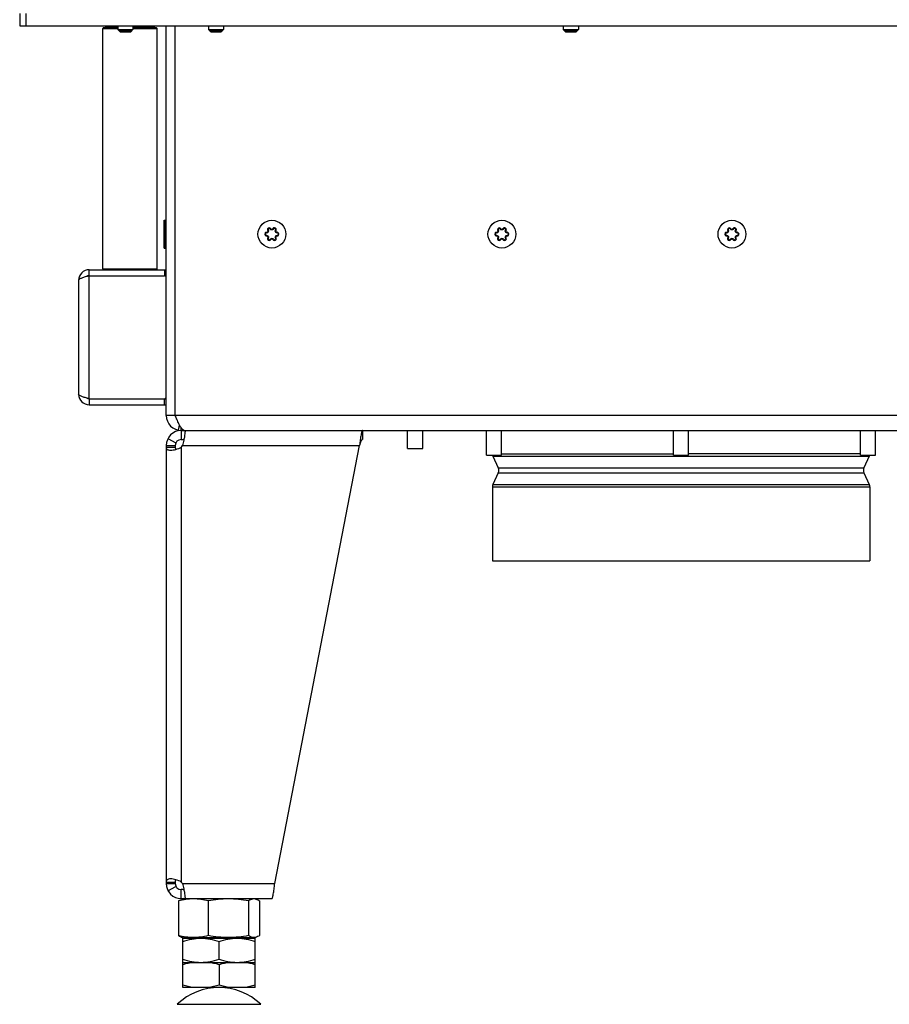
# Model space of a CAD drawing. Units: millimetres. Extents: x 0 to 420, y 0 to 297.
# Drawn here: x 149 to 178, y 144 to 177 of the extents above; entities that cross this region are included whole.
import ezdxf

# ---------------------------------------------------------------- set-up
doc = ezdxf.new("R2010")
doc.units = ezdxf.units.MM
doc.header["$LTSCALE"] = 23.1
doc.layers.get('0').update_dxf_attribs({"linetype": 'CONTINUOUS'})
doc.layers.add('RUNDUNGEN', color=7, linetype='CONTINUOUS')

msp = doc.modelspace()

# ---------------------------------------------------------------- linework, layer by layer
at = {"color": 7, "linetype": 'CONTINUOUS'}
for p, q in [((149.035, 176.937), (149.035, 176.537)), ((151.815, 176.477), (151.785, 176.447)), ((151.785, 168.487), (151.785, 176.447)), ((151.785, 176.447), (152.285, 176.447)), ((151.815, 176.477), (152.285, 176.477)), ((151.885, 176.537), (151.885, 176.497)), ((152.285, 176.537), (152.285, 176.412)), ((152.36, 176.337), (152.285, 176.412)), ((152.285, 176.412), (152.785, 176.412)), ((152.325, 176.372), (152.745, 176.372)), ((152.71, 176.337), (152.785, 176.412)), ((152.785, 176.537), (152.785, 176.412)), ((152.785, 176.477), (153.555, 176.477)), ((152.785, 176.447), (153.585, 176.447)), ((153.485, 176.537), (153.485, 176.497)), ((153.555, 176.477), (153.585, 176.447)), ((153.585, 168.487), (153.585, 176.447)), ((155.285, 176.537), (155.285, 176.412)), ((155.36, 176.337), (155.285, 176.412)), ((155.285, 176.412), (155.785, 176.412)), ((155.325, 176.372), (155.745, 176.372)), ((155.71, 176.337), (155.785, 176.412)), ((155.785, 176.537), (155.785, 176.412)), ((167.035, 176.537), (167.035, 176.412)), ((167.11, 176.337), (167.035, 176.412)), ((167.035, 176.412), (167.535, 176.412)), ((167.075, 176.372), (167.495, 176.372)), ((167.46, 176.337), (167.535, 176.412)), ((167.535, 176.537), (167.535, 176.412)), ((152.36, 176.337), (152.71, 176.337)), ((155.36, 176.337), (155.71, 176.337)), ((167.11, 176.337), (167.46, 176.337)), ((153.815, 170.097), (153.855, 170.097)), ((153.815, 169.178), (153.815, 170.095)), ((153.855, 170.097), (153.885, 170.067)), ((153.855, 169.177), (153.855, 170.097)), ((153.855, 169.177), (153.885, 169.207)), ((153.815, 169.177), (153.855, 169.177)), ((151.335, 168.457), (153.885, 168.457)), ((151.335, 168.257), (151.335, 168.457)), ((151.335, 168.257), (153.835, 168.257)), ((151.785, 168.487), (151.815, 168.457)), ((151.785, 168.487), (153.585, 168.487)), ((153.585, 168.487), (153.555, 168.457)), ((150.985, 168.107), (150.985, 164.337)), ((151.335, 164.187), (153.835, 164.187)), ((151.335, 164.187), (151.335, 163.987)), ((151.335, 163.987), (153.885, 163.987)), ((154.185, 163.637), (153.885, 163.637)), ((154.385, 163.137), (154.385, 162.837)), ((160.385, 163.137), (160.385, 162.837)), ((161.879, 162.537), (161.879, 163.137)), ((162.379, 162.537), (162.379, 163.137)), ((164.493, 162.317), (164.493, 163.137)), ((164.993, 162.317), (164.993, 163.137)), ((170.685, 162.317), (170.685, 163.137)), ((171.185, 162.317), (171.185, 163.137)), ((176.877, 162.317), (176.877, 163.137)), ((177.377, 162.317), (177.377, 163.137)), ((154.385, 162.837), (154.481, 162.837)), ((153.885, 162.637), (154.185, 162.637)), ((153.885, 162.587), (154.185, 162.587)), ((154.185, 162.637), (154.185, 162.587)), ((161.879, 162.537), (162.379, 162.537)), ((164.493, 162.317), (164.993, 162.317)), ((164.703, 162.282), (164.881, 161.901)), ((170.685, 162.317), (171.185, 162.317)), ((176.877, 162.317), (177.377, 162.317)), ((177.166, 162.282), (176.988, 161.901)), ((164.881, 161.732), (164.703, 161.351)), ((176.988, 161.732), (177.166, 161.351)), ((164.685, 161.267), (164.685, 158.817)), ((177.185, 161.267), (177.185, 158.817)), ((164.685, 158.817), (177.185, 158.817)), ((153.885, 148.187), (154.185, 148.187)), ((153.885, 148.137), (154.185, 148.137)), ((154.185, 148.187), (154.185, 148.137)), ((154.481, 147.937), (154.385, 147.937)), ((154.385, 147.637), (154.385, 147.937)), ((154.296, 147.56), (154.296, 146.414)), ((154.46, 147.637), (154.392, 147.612)), ((155.276, 147.56), (155.276, 146.414)), ((156.614, 147.56), (156.614, 146.414)), ((156.81, 147.637), (156.877, 147.612)), ((156.973, 147.56), (156.973, 146.414)), ((154.392, 146.361), (154.46, 146.337)), ((154.435, 146.327), (156.835, 146.327)), ((154.435, 144.696), (154.435, 146.327)), ((156.81, 146.337), (154.46, 146.337)), ((154.835, 146.337), (154.835, 146.327)), ((155.635, 145.634), (155.635, 146.22)), ((156.435, 146.337), (156.435, 146.327)), ((156.877, 146.361), (156.81, 146.337)), ((156.835, 144.696), (156.835, 146.327)), ((154.435, 145.527), (156.835, 145.527)), ((155.635, 145.448), (155.635, 144.775)), ((156.835, 144.696), (154.435, 144.696))]:
    msp.add_line(p, q, dxfattribs=at)
at = {"color": 9, "linetype": 'CONTINUOUS'}
for p, q in [((149.235, 176.937), (149.235, 176.537)), ((152.285, 176.497), (151.885, 176.497)), ((153.485, 176.497), (152.785, 176.497)), ((151.335, 164.187), (151.335, 168.257)), ((153.835, 168.457), (153.835, 168.257)), ((153.835, 163.987), (153.835, 164.187)), ((182.085, 163.637), (154.185, 163.637)), ((154.297, 163.145), (154.327, 163.315)), ((154.385, 163.137), (154.385, 163.221)), ((153.945, 162.874), (154.209, 162.732)), ((154.385, 162.587), (154.385, 148.187)), ((154.426, 162.637), (160.288, 162.637)), ((164.993, 162.367), (170.685, 162.367)), ((176.877, 162.367), (171.185, 162.367)), ((164.703, 162.282), (177.166, 162.282)), ((164.881, 161.901), (176.988, 161.901)), ((164.881, 161.732), (176.988, 161.732)), ((164.685, 161.267), (177.185, 161.267)), ((164.703, 161.351), (177.166, 161.351)), ((153.945, 147.899), (154.209, 148.042)), ((154.426, 148.137), (157.481, 148.137))]:
    msp.add_line(p, q, dxfattribs=at)
at = {"color": 3, "linetype": 'CONTINUOUS'}
for p, q in [((149.035, 176.537), (184.035, 176.537)), ((153.885, 163.637), (153.885, 176.537)), ((154.185, 163.637), (154.185, 176.537)), ((165.735, 176.527), (165.735, 176.537)), ((167.035, 176.527), (165.735, 176.527)), ((153.885, 168.257), (153.835, 168.257)), ((153.835, 164.187), (153.885, 164.187)), ((154.385, 163.137), (194.335, 163.137)), ((153.885, 162.637), (153.885, 148.137)), ((157.481, 148.137), (160.288, 162.637)), ((154.385, 147.637), (157.385, 147.637))]:
    msp.add_line(p, q, dxfattribs=at)
at = {"color": 7, "linetype": 'CONTINUOUS'}
for centre in [(157.385, 169.637), (165.001, 169.637), (172.618, 169.637)]:
    msp.add_circle(centre, 0.46, dxfattribs=at)
for centre, radius, start, end in [((151.865, 176.497), 0.02, 270, 360), ((153.505, 176.497), 0.02, 180, 270), ((151.335, 168.107), 0.35, 90, 180), ((153.835, 168.207), 0.05, 0, 90), ((151.335, 164.337), 0.35, 180, 270), ((153.835, 164.237), 0.05, 270, 360), ((154.385, 163.637), 0.2, 180, 224.8079), ((154.385, 162.637), 0.2, 90, 180), ((164.885, 162.367), 0.2, 194.4976, 205), ((176.985, 162.367), 0.2, 335, 345.5024), ((164.7, 161.817), 0.2, 335, 25), ((177.17, 161.817), 0.2, 155, 205), ((164.885, 161.267), 0.2, 155, 180), ((176.985, 161.267), 0.2, 0, 25), ((154.385, 148.137), 0.2, 180, 270), ((155.635, 142.696), 2, 46.1506, 133.8494)]:
    msp.add_arc(centre, radius, start, end, dxfattribs=at)
at = {"color": 3, "linetype": 'CONTINUOUS'}
for centre, radius, start, end in [((151.335, 168.107), 0.15, 90, 120.2059), ((151.335, 164.337), 0.15, 239.7941, 270), ((154.385, 163.637), 0.5, 180, 270), ((154.385, 162.637), 0.5, 90, 180), ((154.138, 162.835), 0.35, 314.9057, 325.569), ((154.385, 148.137), 0.5, 180, 270), ((154.138, 147.939), 0.35, 34.431, 45.0943)]:
    msp.add_arc(centre, radius, start, end, dxfattribs=at)
at = {"color": 7, "linetype": 'CONTINUOUS'}
for points, knots in [([(151.335, 168.257), (151.29, 168.245), (151.207, 168.222), (151.11, 168.192), (151.046, 168.165), (151.009, 168.145), (150.985, 168.122), (150.985, 168.107)], [0, 0, 0, 0, 0.357141, 0.664196, 0.785886, 0.881877, 1, 1, 1, 1]), ([(151.335, 164.187), (151.29, 164.199), (151.207, 164.222), (151.11, 164.252), (151.046, 164.279), (151.009, 164.299), (150.985, 164.322), (150.985, 164.337)], [0, 0, 0, 0, 0.357141, 0.664196, 0.785886, 0.881877, 1, 1, 1, 1]), ([(160.385, 162.837), (160.375, 162.837), (160.36, 162.824), (160.347, 162.802), (160.33, 162.766), (160.311, 162.71), (160.296, 162.662), (160.288, 162.637)], [0, 0, 0, 0, 0.125456, 0.222401, 0.343789, 0.647709, 1, 1, 1, 1]), ([(154.185, 162.587), (154.185, 162.579), (154.185, 162.553), (154.189, 162.525), (154.199, 162.509)], [0, 0, 0, 0, 0.281635, 1, 1, 1, 1]), ([(154.199, 148.265), (154.196, 148.26), (154.186, 148.235), (154.185, 148.208), (154.185, 148.187)], [0, 0, 0, 0, 0.219301, 1, 1, 1, 1]), ([(155.276, 147.56), (155.196, 147.581), (155.034, 147.615), (154.786, 147.634), (154.539, 147.615), (154.377, 147.581), (154.296, 147.56)], [0, 0, 0, 0, 0.251104, 0.5, 0.748896, 1, 1, 1, 1]), ([(154.296, 147.56), (154.304, 147.566), (154.334, 147.586), (154.367, 147.603), (154.392, 147.612)], [0, 0, 0, 0, 0.262482, 1, 1, 1, 1]), ([(156.614, 147.56), (156.504, 147.581), (156.282, 147.615), (155.945, 147.634), (155.609, 147.615), (155.386, 147.581), (155.276, 147.56)], [0, 0, 0, 0, 0.250096, 0.5, 0.749904, 1, 1, 1, 1]), ([(156.877, 147.612), (156.856, 147.62), (156.812, 147.63), (156.743, 147.625), (156.677, 147.6), (156.635, 147.575), (156.614, 147.56)], [0, 0, 0, 0, 0.241638, 0.478378, 0.727944, 1, 1, 1, 1]), ([(156.973, 147.56), (156.965, 147.566), (156.935, 147.586), (156.902, 147.603), (156.877, 147.612)], [0, 0, 0, 0, 0.262482, 1, 1, 1, 1]), ([(154.296, 146.414), (154.304, 146.408), (154.334, 146.388), (154.367, 146.371), (154.392, 146.361)], [0, 0, 0, 0, 0.262482, 1, 1, 1, 1]), ([(155.276, 146.414), (155.196, 146.393), (155.034, 146.359), (154.786, 146.34), (154.539, 146.359), (154.377, 146.393), (154.296, 146.414)], [0, 0, 0, 0, 0.251104, 0.5, 0.748896, 1, 1, 1, 1]), ([(156.614, 146.414), (156.504, 146.393), (156.282, 146.359), (155.945, 146.34), (155.609, 146.359), (155.386, 146.393), (155.276, 146.414)], [0, 0, 0, 0, 0.250096, 0.5, 0.749904, 1, 1, 1, 1]), ([(156.877, 146.361), (156.856, 146.354), (156.812, 146.343), (156.743, 146.348), (156.677, 146.373), (156.635, 146.399), (156.614, 146.414)], [0, 0, 0, 0, 0.241638, 0.478378, 0.727944, 1, 1, 1, 1]), ([(156.973, 146.414), (156.965, 146.408), (156.935, 146.388), (156.902, 146.371), (156.877, 146.361)], [0, 0, 0, 0, 0.262482, 1, 1, 1, 1]), ([(154.435, 146.22), (154.532, 146.252), (154.729, 146.306), (154.933, 146.327), (155.035, 146.327)], [0, 0, 0, 0, 0.501873, 1, 1, 1, 1]), ([(155.035, 146.327), (155.136, 146.327), (155.34, 146.306), (155.538, 146.252), (155.635, 146.22)], [0, 0, 0, 0, 0.498127, 1, 1, 1, 1]), ([(155.635, 146.22), (155.732, 146.252), (155.929, 146.306), (156.133, 146.327), (156.235, 146.327)], [0, 0, 0, 0, 0.501873, 1, 1, 1, 1]), ([(156.235, 146.327), (156.336, 146.327), (156.54, 146.306), (156.738, 146.252), (156.835, 146.22)], [0, 0, 0, 0, 0.498127, 1, 1, 1, 1]), ([(154.435, 145.634), (154.532, 145.602), (154.729, 145.548), (154.933, 145.527), (155.035, 145.527)], [0, 0, 0, 0, 0.501873, 1, 1, 1, 1]), ([(155.035, 145.527), (155.136, 145.527), (155.34, 145.548), (155.538, 145.602), (155.635, 145.634)], [0, 0, 0, 0, 0.498127, 1, 1, 1, 1]), ([(155.635, 145.634), (155.732, 145.602), (155.929, 145.548), (156.133, 145.527), (156.235, 145.527)], [0, 0, 0, 0, 0.501873, 1, 1, 1, 1]), ([(156.235, 145.527), (156.336, 145.527), (156.54, 145.548), (156.738, 145.602), (156.835, 145.634)], [0, 0, 0, 0, 0.498127, 1, 1, 1, 1])]:
    msp.add_open_spline(points, degree=3, knots=knots, dxfattribs=at)
at = {"color": 3, "linetype": 'CONTINUOUS'}
for points, knots in [([(154.468, 163.145), (154.44, 163.157), (154.385, 163.213), (154.319, 163.325), (154.252, 163.471), (154.208, 163.58), (154.185, 163.637)], [0, 0, 0, 0, 0.160924, 0.390585, 0.679008, 1, 1, 1, 1]), ([(154.468, 163.145), (154.471, 163.144), (154.476, 163.141), (154.482, 163.138), (154.485, 163.137)], [0, 0, 0, 0, 0.442241, 1, 1, 1, 1]), ([(154.526, 163.137), (154.524, 163.137), (154.519, 163.13), (154.515, 163.117), (154.51, 163.094), (154.503, 163.049), (154.494, 162.975), (154.488, 162.911), (154.485, 162.874)], [0, 0, 0, 0, 0.025531, 0.079283, 0.164234, 0.279549, 0.593621, 1, 1, 1, 1]), ([(160.385, 163.137), (160.38, 163.137), (160.368, 163.122), (160.359, 163.094), (160.347, 163.047), (160.33, 162.958), (160.31, 162.819), (160.296, 162.701), (160.288, 162.637)], [0, 0, 0, 0, 0.030034, 0.090145, 0.183006, 0.306167, 0.625029, 1, 1, 1, 1]), ([(154.426, 162.637), (154.451, 162.694), (154.473, 162.773), (154.483, 162.854), (154.485, 162.874)], [0, 0, 0, 0, 0.754807, 1, 1, 1, 1]), ([(153.885, 162.587), (153.885, 162.572), (153.887, 162.543), (153.917, 162.506), (153.969, 162.488), (154.008, 162.485), (154.031, 162.485)], [0, 0, 0, 0, 0.215959, 0.416586, 0.665487, 1, 1, 1, 1]), ([(154.031, 162.485), (154.091, 162.485), (154.214, 162.506), (154.331, 162.553), (154.385, 162.587)], [0, 0, 0, 0, 0.482869, 1, 1, 1, 1]), ([(154.031, 148.289), (154.008, 148.289), (153.969, 148.286), (153.917, 148.268), (153.887, 148.231), (153.885, 148.201), (153.885, 148.187)], [0, 0, 0, 0, 0.334513, 0.583414, 0.784041, 1, 1, 1, 1]), ([(154.385, 148.187), (154.331, 148.221), (154.214, 148.268), (154.091, 148.289), (154.031, 148.289)], [0, 0, 0, 0, 0.517131, 1, 1, 1, 1]), ([(154.485, 147.899), (154.483, 147.919), (154.473, 148), (154.451, 148.08), (154.426, 148.137)], [0, 0, 0, 0, 0.245193, 1, 1, 1, 1]), ([(157.385, 147.637), (157.39, 147.637), (157.401, 147.651), (157.411, 147.68), (157.423, 147.726), (157.439, 147.816), (157.459, 147.955), (157.474, 148.073), (157.481, 148.137)], [0, 0, 0, 0, 0.030034, 0.090145, 0.183006, 0.306167, 0.625029, 1, 1, 1, 1]), ([(154.485, 147.899), (154.488, 147.863), (154.494, 147.799), (154.503, 147.725), (154.51, 147.68), (154.515, 147.657), (154.519, 147.644), (154.524, 147.637), (154.526, 147.637)], [0, 0, 0, 0, 0.406379, 0.720451, 0.835766, 0.920717, 0.974469, 1, 1, 1, 1])]:
    msp.add_open_spline(points, degree=3, knots=knots, dxfattribs=at)
at = {"color": 7, "linetype": 'CONTINUOUS'}
for points in [[(154.794, 145.527), (154.672, 145.511), (154.552, 145.483), (154.435, 145.448)], [(155.635, 145.448), (155.517, 145.483), (155.397, 145.511), (155.276, 145.527)], [(155.994, 145.527), (155.872, 145.511), (155.752, 145.483), (155.635, 145.448)], [(156.835, 145.448), (156.717, 145.483), (156.597, 145.511), (156.476, 145.527)], [(154.794, 144.696), (154.672, 144.712), (154.552, 144.74), (154.435, 144.775)], [(155.635, 144.775), (155.517, 144.74), (155.397, 144.712), (155.276, 144.696)], [(155.994, 144.696), (155.872, 144.712), (155.752, 144.74), (155.635, 144.775)], [(156.835, 144.775), (156.717, 144.74), (156.597, 144.712), (156.476, 144.696)]]:
    msp.add_open_spline(points, degree=3, dxfattribs=at)
at = {"layer": 'RUNDUNGEN', "color": 7, "linetype": 'CONTINUOUS'}
for p, q in [((157.211, 169.676), (157.211, 169.696)), ((157.246, 169.516), (157.263, 169.506)), ((157.42, 169.817), (157.437, 169.807)), ((157.506, 169.768), (157.523, 169.757)), ((157.558, 169.577), (157.559, 169.597)), ((164.827, 169.676), (164.828, 169.696)), ((164.863, 169.516), (164.88, 169.506)), ((165.037, 169.817), (165.054, 169.807)), ((165.123, 169.768), (165.14, 169.757)), ((165.175, 169.577), (165.175, 169.597)), ((172.444, 169.676), (172.444, 169.696)), ((172.48, 169.516), (172.497, 169.506)), ((172.653, 169.817), (172.671, 169.807)), ((172.739, 169.768), (172.756, 169.757)), ((172.792, 169.577), (172.792, 169.597)), ((157.332, 169.466), (157.349, 169.457)), ((164.949, 169.466), (164.966, 169.457)), ((172.565, 169.466), (172.583, 169.457))]:
    msp.add_line(p, q, dxfattribs=at)
at = {"layer": 'RUNDUNGEN', "color": 9, "linetype": 'CONTINUOUS'}
for p, q in [((157.211, 169.577), (157.211, 169.597)), ((157.263, 169.767), (157.246, 169.757)), ((157.332, 169.807), (157.35, 169.817)), ((157.506, 169.506), (157.523, 169.517)), ((157.559, 169.677), (157.558, 169.697)), ((164.828, 169.577), (164.828, 169.597)), ((164.863, 169.757), (164.88, 169.767)), ((164.949, 169.807), (164.967, 169.817)), ((165.123, 169.506), (165.14, 169.517)), ((165.175, 169.677), (165.175, 169.697)), ((172.444, 169.597), (172.445, 169.577)), ((172.479, 169.757), (172.496, 169.767)), ((172.566, 169.807), (172.583, 169.817)), ((172.74, 169.506), (172.757, 169.517)), ((172.792, 169.677), (172.791, 169.697)), ((157.419, 169.457), (157.437, 169.466)), ((165.036, 169.457), (165.054, 169.466)), ((172.653, 169.457), (172.67, 169.466)), ((154.249, 144.138), (157.02, 144.138))]:
    msp.add_line(p, q, dxfattribs=at)
for centre, radius, start, end in [((157.297, 169.788), 0.06, 28.3234, 211.6766), ((164.914, 169.788), 0.06, 28.3234, 211.6766), ((172.531, 169.788), 0.06, 28.3234, 211.6766), ((157.21, 169.637), 0.06, 138.9889, 218.6555), ((157.21, 169.637), 0.04, 178.4768, 187.0032), ((157.21, 169.637), 0.04, 187.0175, 271.6723), ((157.212, 169.736), 0.04, 357.6626, 6.0614), ((157.297, 169.788), 0.04, 28.3234, 211.6766), ((157.212, 169.736), 0.0605, 323.2926, 342.7535), ((157.212, 169.537), 0.0603, 23.4155, 36.4499), ((157.212, 169.736), 0.0605, 342.9086, 2.6093), ((157.385, 169.836), 0.04, 262.806, 271.6567), ((157.472, 169.485), 0.06, 208.3234, 31.6766), ((157.558, 169.538), 0.0605, 162.9086, 182.6093), ((157.558, 169.538), 0.0605, 143.2926, 162.7535), ((157.557, 169.737), 0.0603, 203.4155, 216.4499), ((157.557, 169.538), 0.04, 177.6626, 186.0614), ((157.56, 169.637), 0.04, 7.0175, 91.6723), ((157.56, 169.637), 0.04, 358.4768, 7.0032), ((157.56, 169.637), 0.06, 318.9889, 38.6555), ((164.826, 169.637), 0.06, 138.9889, 218.6555), ((164.826, 169.637), 0.04, 178.4768, 271.6723), ((164.829, 169.736), 0.04, 357.6626, 6.0614), ((164.914, 169.788), 0.04, 28.3234, 211.6766), ((164.828, 169.736), 0.0605, 323.2926, 342.7535), ((164.829, 169.537), 0.0603, 23.4155, 36.4499), ((164.828, 169.736), 0.0605, 342.9086, 2.6093), ((165.002, 169.836), 0.04, 262.806, 271.6567), ((165.089, 169.485), 0.06, 208.3234, 31.6766), ((165.174, 169.538), 0.0605, 162.9086, 182.6093), ((165.174, 169.538), 0.0605, 143.2926, 162.7535), ((165.174, 169.737), 0.0603, 203.4155, 216.4499), ((165.174, 169.538), 0.04, 177.6626, 186.0614), ((165.176, 169.637), 0.04, 7.0175, 91.6723), ((165.176, 169.637), 0.04, 358.4768, 7.0032), ((165.176, 169.637), 0.06, 318.9889, 38.6555), ((172.443, 169.637), 0.06, 138.9889, 218.6555), ((172.443, 169.637), 0.04, 178.4768, 187.0032), ((172.443, 169.637), 0.04, 187.0175, 271.6723), ((172.445, 169.736), 0.04, 357.6626, 6.0614), ((172.531, 169.788), 0.04, 28.3234, 211.6766), ((172.445, 169.736), 0.0605, 323.2926, 342.7535), ((172.446, 169.537), 0.0603, 23.4155, 36.4499), ((172.445, 169.736), 0.0605, 342.9086, 2.6093), ((172.619, 169.836), 0.04, 262.806, 271.6567), ((172.706, 169.485), 0.06, 208.3234, 31.6766), ((172.791, 169.538), 0.0605, 162.9086, 182.6093), ((172.791, 169.538), 0.0605, 143.2926, 162.7535), ((172.79, 169.737), 0.0603, 203.4155, 216.4499), ((172.791, 169.538), 0.04, 177.6626, 186.0614), ((172.793, 169.637), 0.04, 7.0175, 91.6723), ((172.793, 169.637), 0.04, 358.4768, 7.0032), ((172.793, 169.637), 0.06, 318.9889, 38.6555), ((157.384, 169.438), 0.04, 82.806, 91.6567), ((157.472, 169.485), 0.04, 208.3234, 31.6766), ((165.001, 169.438), 0.04, 82.806, 91.6567), ((165.089, 169.485), 0.04, 208.3234, 31.6766), ((172.617, 169.438), 0.04, 82.806, 91.6567), ((172.706, 169.485), 0.04, 208.3234, 31.6766)]:
    msp.add_arc(centre, radius, start, end, dxfattribs=at)
at = {"layer": 'RUNDUNGEN', "color": 7, "linetype": 'CONTINUOUS'}
for centre, start, end in [((157.21, 169.637), 88.6003, 271.6766), ((157.212, 169.736), 268.6068, 31.6766), ((157.213, 169.537), 328.6103, 91.6766), ((157.297, 169.788), 28.3234, 211.6766), ((157.385, 169.836), 208.3234, 331.3866), ((157.472, 169.788), 328.6134, 151.3866), ((157.557, 169.737), 148.6103, 271.6766), ((157.557, 169.538), 88.6263, 211.6766), ((157.56, 169.637), 268.6003, 91.6766), ((164.826, 169.637), 88.6003, 271.6766), ((164.829, 169.736), 268.6263, 31.6766), ((164.829, 169.537), 328.6103, 91.6766), ((164.914, 169.788), 28.3234, 211.6766), ((165.002, 169.836), 208.3234, 331.3866), ((165.089, 169.788), 328.6134, 151.3866), ((165.173, 169.737), 148.6103, 271.6766), ((165.174, 169.538), 88.6068, 211.6766), ((165.176, 169.637), 268.6003, 91.6766), ((172.443, 169.637), 88.6003, 271.6766), ((172.445, 169.736), 268.6263, 31.6766), ((172.446, 169.537), 328.6103, 91.6766), ((172.531, 169.788), 28.3234, 211.6766), ((172.619, 169.836), 208.3234, 331.3866), ((172.706, 169.788), 328.6134, 151.3866), ((172.79, 169.737), 148.6103, 271.6766), ((172.791, 169.538), 88.6068, 211.6766), ((172.793, 169.637), 268.6003, 91.6766), ((157.297, 169.485), 148.6134, 331.3866), ((157.384, 169.438), 28.3234, 151.3866), ((157.472, 169.485), 208.3234, 31.6766), ((164.914, 169.485), 148.6134, 331.3866), ((165.001, 169.438), 28.3234, 151.3866), ((165.089, 169.485), 208.3234, 31.6766), ((172.531, 169.485), 148.6134, 331.3866), ((172.618, 169.438), 28.3234, 151.3866), ((172.706, 169.485), 208.3234, 31.6766)]:
    msp.add_arc(centre, 0.05, start, end, dxfattribs=at)
at = {"layer": 'RUNDUNGEN', "color": 9, "linetype": 'CONTINUOUS'}
for points in [[(157.477, 169.848), (157.455, 169.85), (157.43, 169.836), (157.42, 169.817)], [(157.529, 169.808), (157.522, 169.829), (157.499, 169.847), (157.477, 169.848)], [(165.094, 169.848), (165.072, 169.85), (165.047, 169.836), (165.037, 169.817)], [(165.146, 169.808), (165.138, 169.829), (165.115, 169.847), (165.094, 169.848)], [(172.71, 169.848), (172.689, 169.85), (172.664, 169.836), (172.653, 169.817)], [(172.762, 169.808), (172.755, 169.829), (172.732, 169.847), (172.71, 169.848)], [(157.163, 169.599), (157.174, 169.585), (157.194, 169.576), (157.211, 169.577)], [(157.192, 169.694), (157.181, 169.691), (157.172, 169.684), (157.164, 169.676)], [(157.19, 169.671), (157.178, 169.665), (157.17, 169.651), (157.17, 169.638)], [(157.211, 169.676), (157.203, 169.677), (157.196, 169.675), (157.19, 169.671)], [(157.211, 169.696), (157.205, 169.697), (157.198, 169.696), (157.192, 169.694)], [(157.247, 169.717), (157.241, 169.705), (157.225, 169.696), (157.211, 169.696)], [(157.26, 169.7), (157.249, 169.685), (157.229, 169.676), (157.211, 169.676)], [(157.211, 169.597), (157.218, 169.597), (157.226, 169.596), (157.233, 169.593)], [(157.211, 169.577), (157.219, 169.577), (157.227, 169.575), (157.234, 169.571)], [(157.233, 169.593), (157.244, 169.589), (157.254, 169.582), (157.261, 169.573)], [(157.234, 169.571), (157.239, 169.568), (157.243, 169.563), (157.247, 169.558)], [(157.246, 169.516), (157.242, 169.509), (157.238, 169.5), (157.238, 169.491)], [(157.246, 169.757), (157.249, 169.752), (157.251, 169.746), (157.252, 169.74)], [(157.252, 169.54), (157.253, 169.532), (157.251, 169.523), (157.246, 169.516)], [(157.252, 169.734), (157.252, 169.728), (157.25, 169.722), (157.247, 169.717)], [(157.247, 169.558), (157.25, 169.553), (157.252, 169.547), (157.252, 169.54)], [(157.263, 169.767), (157.268, 169.759), (157.272, 169.749), (157.272, 169.739)], [(157.268, 169.561), (157.275, 169.544), (157.273, 169.522), (157.263, 169.506)], [(157.385, 169.776), (157.364, 169.776), (157.342, 169.789), (157.332, 169.807)], [(157.38, 169.796), (157.368, 169.798), (157.356, 169.806), (157.35, 169.817)], [(157.405, 169.779), (157.399, 169.777), (157.392, 169.776), (157.385, 169.776)], [(157.404, 169.8), (157.398, 169.798), (157.392, 169.796), (157.386, 169.796)], [(157.42, 169.817), (157.416, 169.81), (157.411, 169.804), (157.404, 169.8)], [(157.437, 169.807), (157.431, 169.795), (157.419, 169.784), (157.405, 169.779)], [(157.476, 169.828), (157.462, 169.83), (157.445, 169.82), (157.437, 169.807)], [(157.506, 169.81), (157.499, 169.82), (157.488, 169.827), (157.476, 169.828)], [(157.502, 169.713), (157.494, 169.73), (157.496, 169.752), (157.506, 169.768)], [(157.506, 169.506), (157.501, 169.515), (157.498, 169.525), (157.497, 169.535)], [(157.512, 169.783), (157.513, 169.792), (157.511, 169.803), (157.506, 169.81)], [(157.506, 169.768), (157.509, 169.773), (157.511, 169.778), (157.512, 169.783)], [(157.536, 169.681), (157.525, 169.684), (157.515, 169.692), (157.509, 169.701)], [(157.509, 169.574), (157.52, 169.588), (157.54, 169.598), (157.559, 169.597)], [(157.517, 169.733), (157.516, 169.741), (157.519, 169.75), (157.523, 169.757)], [(157.523, 169.716), (157.52, 169.721), (157.518, 169.727), (157.517, 169.733)], [(157.517, 169.539), (157.518, 169.545), (157.519, 169.551), (157.522, 169.557)], [(157.523, 169.517), (157.52, 169.522), (157.518, 169.528), (157.518, 169.534)], [(157.522, 169.557), (157.529, 169.569), (157.544, 169.578), (157.558, 169.577)], [(157.523, 169.757), (157.528, 169.765), (157.531, 169.773), (157.532, 169.782)], [(157.535, 169.703), (157.53, 169.706), (157.526, 169.711), (157.523, 169.716)], [(157.532, 169.782), (157.533, 169.791), (157.532, 169.8), (157.529, 169.808)], [(157.558, 169.697), (157.55, 169.697), (157.542, 169.699), (157.535, 169.703)], [(157.559, 169.677), (157.551, 169.677), (157.543, 169.678), (157.536, 169.681)], [(157.607, 169.674), (157.595, 169.688), (157.576, 169.697), (157.558, 169.697)], [(157.558, 169.577), (157.565, 169.577), (157.572, 169.578), (157.578, 169.58)], [(157.559, 169.597), (157.566, 169.597), (157.574, 169.599), (157.58, 169.602)], [(157.578, 169.58), (157.588, 169.583), (157.598, 169.589), (157.605, 169.597)], [(157.58, 169.602), (157.591, 169.609), (157.599, 169.623), (157.6, 169.636)], [(164.78, 169.599), (164.791, 169.585), (164.81, 169.576), (164.828, 169.577)], [(164.808, 169.694), (164.798, 169.691), (164.788, 169.684), (164.781, 169.676)], [(164.806, 169.671), (164.795, 169.665), (164.787, 169.651), (164.786, 169.638)], [(164.827, 169.676), (164.82, 169.677), (164.812, 169.675), (164.806, 169.671)], [(164.828, 169.696), (164.821, 169.697), (164.814, 169.696), (164.808, 169.694)], [(164.877, 169.7), (164.866, 169.685), (164.846, 169.676), (164.827, 169.676)], [(164.864, 169.717), (164.857, 169.705), (164.842, 169.696), (164.828, 169.696)], [(164.828, 169.597), (164.835, 169.597), (164.843, 169.596), (164.85, 169.593)], [(164.828, 169.577), (164.836, 169.577), (164.844, 169.575), (164.851, 169.571)], [(164.85, 169.593), (164.861, 169.589), (164.871, 169.582), (164.878, 169.573)], [(164.851, 169.571), (164.856, 169.568), (164.86, 169.563), (164.863, 169.558)], [(164.863, 169.516), (164.858, 169.509), (164.855, 169.5), (164.854, 169.491)], [(164.863, 169.757), (164.866, 169.752), (164.868, 169.746), (164.869, 169.74)], [(164.863, 169.558), (164.867, 169.553), (164.869, 169.547), (164.869, 169.54)], [(164.869, 169.54), (164.87, 169.532), (164.867, 169.523), (164.863, 169.516)], [(164.869, 169.734), (164.868, 169.728), (164.867, 169.722), (164.864, 169.717)], [(164.88, 169.767), (164.885, 169.759), (164.888, 169.749), (164.889, 169.739)], [(164.884, 169.561), (164.892, 169.544), (164.89, 169.522), (164.88, 169.506)], [(165.002, 169.776), (164.981, 169.776), (164.959, 169.789), (164.949, 169.807)], [(164.997, 169.796), (164.985, 169.798), (164.972, 169.806), (164.967, 169.817)], [(165.022, 169.779), (165.015, 169.777), (165.008, 169.776), (165.002, 169.776)], [(165.02, 169.8), (165.015, 169.798), (165.009, 169.796), (165.003, 169.796)], [(165.037, 169.817), (165.033, 169.81), (165.027, 169.804), (165.02, 169.8)], [(165.054, 169.807), (165.047, 169.795), (165.035, 169.784), (165.022, 169.779)], [(165.093, 169.828), (165.078, 169.83), (165.061, 169.82), (165.054, 169.807)], [(165.122, 169.81), (165.116, 169.82), (165.104, 169.827), (165.093, 169.828)], [(165.118, 169.713), (165.111, 169.73), (165.113, 169.752), (165.123, 169.768)], [(165.123, 169.506), (165.118, 169.515), (165.115, 169.525), (165.114, 169.535)], [(165.129, 169.783), (165.13, 169.792), (165.127, 169.803), (165.122, 169.81)], [(165.123, 169.768), (165.125, 169.773), (165.128, 169.778), (165.129, 169.783)], [(165.153, 169.681), (165.142, 169.684), (165.132, 169.692), (165.125, 169.701)], [(165.126, 169.574), (165.137, 169.588), (165.157, 169.598), (165.175, 169.597)], [(165.134, 169.733), (165.133, 169.741), (165.135, 169.75), (165.14, 169.757)], [(165.14, 169.716), (165.136, 169.721), (165.134, 169.727), (165.134, 169.733)], [(165.134, 169.539), (165.134, 169.545), (165.136, 169.551), (165.139, 169.557)], [(165.14, 169.517), (165.137, 169.522), (165.135, 169.528), (165.134, 169.534)], [(165.139, 169.557), (165.145, 169.569), (165.161, 169.578), (165.175, 169.577)], [(165.14, 169.757), (165.144, 169.765), (165.148, 169.773), (165.149, 169.782)], [(165.152, 169.703), (165.147, 169.706), (165.143, 169.711), (165.14, 169.716)], [(165.149, 169.782), (165.149, 169.791), (165.148, 169.8), (165.146, 169.808)], [(165.175, 169.697), (165.167, 169.697), (165.159, 169.699), (165.152, 169.703)], [(165.175, 169.677), (165.168, 169.677), (165.16, 169.678), (165.153, 169.681)], [(165.223, 169.674), (165.212, 169.688), (165.192, 169.697), (165.175, 169.697)], [(165.175, 169.597), (165.183, 169.597), (165.19, 169.599), (165.196, 169.602)], [(165.175, 169.577), (165.181, 169.577), (165.188, 169.578), (165.195, 169.58)], [(165.195, 169.58), (165.205, 169.583), (165.215, 169.589), (165.222, 169.597)], [(165.196, 169.602), (165.208, 169.609), (165.216, 169.623), (165.216, 169.636)], [(172.396, 169.599), (172.407, 169.585), (172.427, 169.576), (172.445, 169.577)], [(172.425, 169.694), (172.415, 169.691), (172.405, 169.684), (172.398, 169.676)], [(172.423, 169.671), (172.412, 169.665), (172.403, 169.651), (172.403, 169.638)], [(172.444, 169.676), (172.437, 169.677), (172.429, 169.675), (172.423, 169.671)], [(172.444, 169.696), (172.438, 169.697), (172.431, 169.696), (172.425, 169.694)], [(172.481, 169.717), (172.474, 169.705), (172.458, 169.696), (172.444, 169.696)], [(172.493, 169.7), (172.483, 169.685), (172.462, 169.676), (172.444, 169.676)], [(172.444, 169.597), (172.452, 169.597), (172.46, 169.596), (172.467, 169.593)], [(172.445, 169.577), (172.453, 169.577), (172.461, 169.575), (172.467, 169.571)], [(172.467, 169.593), (172.477, 169.589), (172.487, 169.582), (172.494, 169.573)], [(172.467, 169.571), (172.472, 169.568), (172.477, 169.563), (172.48, 169.558)], [(172.48, 169.516), (172.475, 169.509), (172.472, 169.5), (172.471, 169.491)], [(172.479, 169.757), (172.483, 169.752), (172.485, 169.746), (172.485, 169.74)], [(172.48, 169.558), (172.483, 169.553), (172.485, 169.547), (172.486, 169.54)], [(172.486, 169.54), (172.487, 169.532), (172.484, 169.523), (172.48, 169.516)], [(172.485, 169.734), (172.485, 169.728), (172.484, 169.722), (172.481, 169.717)], [(172.496, 169.767), (172.502, 169.759), (172.505, 169.749), (172.505, 169.739)], [(172.501, 169.561), (172.508, 169.544), (172.506, 169.522), (172.497, 169.506)], [(172.618, 169.776), (172.598, 169.776), (172.575, 169.789), (172.566, 169.807)], [(172.614, 169.796), (172.601, 169.798), (172.589, 169.806), (172.583, 169.817)], [(172.638, 169.779), (172.632, 169.777), (172.625, 169.776), (172.618, 169.776)], [(172.637, 169.8), (172.632, 169.798), (172.626, 169.796), (172.62, 169.796)], [(172.653, 169.817), (172.65, 169.81), (172.644, 169.804), (172.637, 169.8)], [(172.671, 169.807), (172.664, 169.795), (172.652, 169.784), (172.638, 169.779)], [(172.71, 169.828), (172.695, 169.83), (172.678, 169.82), (172.671, 169.807)], [(172.739, 169.81), (172.733, 169.82), (172.721, 169.827), (172.71, 169.828)], [(172.735, 169.713), (172.728, 169.73), (172.73, 169.752), (172.739, 169.768)], [(172.74, 169.506), (172.734, 169.515), (172.731, 169.525), (172.731, 169.535)], [(172.745, 169.783), (172.746, 169.792), (172.744, 169.803), (172.739, 169.81)], [(172.739, 169.768), (172.742, 169.773), (172.745, 169.778), (172.745, 169.783)], [(172.769, 169.681), (172.759, 169.684), (172.749, 169.692), (172.742, 169.701)], [(172.743, 169.574), (172.754, 169.588), (172.774, 169.598), (172.792, 169.597)], [(172.75, 169.733), (172.749, 169.741), (172.752, 169.75), (172.756, 169.757)], [(172.756, 169.716), (172.753, 169.721), (172.751, 169.727), (172.75, 169.733)], [(172.751, 169.539), (172.751, 169.545), (172.753, 169.551), (172.755, 169.557)], [(172.757, 169.517), (172.753, 169.522), (172.751, 169.528), (172.751, 169.534)], [(172.755, 169.557), (172.762, 169.569), (172.778, 169.578), (172.792, 169.577)], [(172.756, 169.757), (172.761, 169.765), (172.764, 169.773), (172.765, 169.782)], [(172.769, 169.703), (172.764, 169.706), (172.759, 169.711), (172.756, 169.716)], [(172.765, 169.782), (172.766, 169.791), (172.765, 169.8), (172.762, 169.808)], [(172.791, 169.697), (172.784, 169.697), (172.775, 169.699), (172.769, 169.703)], [(172.792, 169.677), (172.784, 169.677), (172.776, 169.678), (172.769, 169.681)], [(172.84, 169.674), (172.829, 169.688), (172.809, 169.697), (172.791, 169.697)], [(172.792, 169.597), (172.799, 169.597), (172.807, 169.599), (172.813, 169.602)], [(172.792, 169.577), (172.798, 169.577), (172.805, 169.578), (172.811, 169.58)], [(172.811, 169.58), (172.821, 169.583), (172.831, 169.589), (172.838, 169.597)], [(172.813, 169.602), (172.824, 169.609), (172.833, 169.623), (172.833, 169.636)], [(157.238, 169.491), (157.237, 169.483), (157.238, 169.474), (157.241, 169.466)], [(157.241, 169.466), (157.248, 169.445), (157.271, 169.427), (157.293, 169.425)], [(157.257, 169.491), (157.256, 169.481), (157.259, 169.471), (157.264, 169.463)], [(157.263, 169.506), (157.261, 169.501), (157.258, 169.496), (157.257, 169.491)], [(157.264, 169.463), (157.27, 169.454), (157.282, 169.447), (157.293, 169.446)], [(157.293, 169.446), (157.308, 169.444), (157.325, 169.453), (157.332, 169.466)], [(157.293, 169.425), (157.314, 169.424), (157.339, 169.438), (157.349, 169.457)], [(157.332, 169.466), (157.339, 169.479), (157.351, 169.49), (157.364, 169.494)], [(157.349, 169.457), (157.353, 169.464), (157.359, 169.47), (157.366, 169.473)], [(157.364, 169.494), (157.371, 169.497), (157.378, 169.498), (157.385, 169.498)], [(157.366, 169.473), (157.371, 169.476), (157.377, 169.478), (157.383, 169.478)], [(157.385, 169.498), (157.405, 169.498), (157.427, 169.484), (157.437, 169.466)], [(157.389, 169.478), (157.401, 169.476), (157.414, 169.468), (157.419, 169.457)], [(164.854, 169.491), (164.853, 169.483), (164.854, 169.474), (164.857, 169.466)], [(164.857, 169.466), (164.864, 169.445), (164.887, 169.427), (164.909, 169.425)], [(164.874, 169.491), (164.873, 169.481), (164.875, 169.471), (164.88, 169.463)], [(164.88, 169.506), (164.877, 169.501), (164.875, 169.496), (164.874, 169.491)], [(164.88, 169.463), (164.887, 169.454), (164.898, 169.447), (164.91, 169.446)], [(164.909, 169.425), (164.931, 169.424), (164.956, 169.438), (164.966, 169.457)], [(164.91, 169.446), (164.924, 169.444), (164.942, 169.453), (164.949, 169.466)], [(164.949, 169.466), (164.955, 169.479), (164.968, 169.49), (164.981, 169.494)], [(164.966, 169.457), (164.97, 169.464), (164.975, 169.47), (164.982, 169.473)], [(164.981, 169.494), (164.987, 169.497), (164.994, 169.498), (165.001, 169.498)], [(164.982, 169.473), (164.988, 169.476), (164.994, 169.478), (165, 169.478)], [(165.001, 169.498), (165.022, 169.498), (165.044, 169.484), (165.054, 169.466)], [(165.006, 169.478), (165.018, 169.476), (165.03, 169.468), (165.036, 169.457)], [(172.471, 169.491), (172.47, 169.483), (172.471, 169.474), (172.474, 169.466)], [(172.474, 169.466), (172.481, 169.445), (172.504, 169.427), (172.526, 169.425)], [(172.491, 169.491), (172.49, 169.481), (172.492, 169.471), (172.497, 169.463)], [(172.497, 169.506), (172.494, 169.501), (172.491, 169.496), (172.491, 169.491)], [(172.497, 169.463), (172.503, 169.454), (172.515, 169.447), (172.526, 169.446)], [(172.526, 169.446), (172.541, 169.444), (172.558, 169.453), (172.565, 169.466)], [(172.526, 169.425), (172.547, 169.424), (172.572, 169.438), (172.583, 169.457)], [(172.565, 169.466), (172.572, 169.479), (172.584, 169.49), (172.598, 169.494)], [(172.583, 169.457), (172.586, 169.464), (172.592, 169.47), (172.599, 169.473)], [(172.598, 169.494), (172.604, 169.497), (172.611, 169.498), (172.618, 169.498)], [(172.599, 169.473), (172.604, 169.476), (172.61, 169.478), (172.616, 169.478)], [(172.618, 169.498), (172.638, 169.498), (172.661, 169.484), (172.67, 169.466)], [(172.623, 169.478), (172.635, 169.476), (172.647, 169.468), (172.653, 169.457)]]:
    msp.add_open_spline(points, degree=3, dxfattribs=at)

doc.saveas('drawing.dxf')
